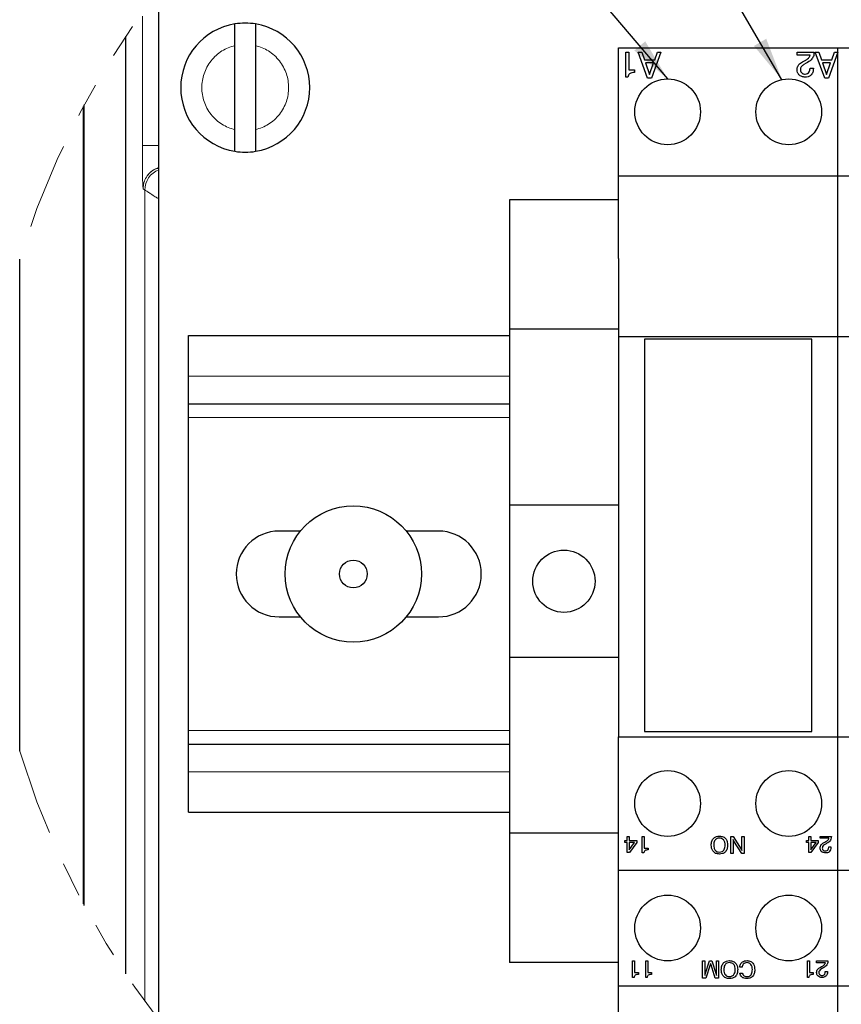
# Model space of a CAD drawing. Units: inches. Extents: x 0.7 to 21.3, y 0.7 to 16.3.
# Drawn here: x 9 to 11.4, y 10.5 to 13.3 of the extents above; entities that cross this region are included whole.
import ezdxf

# ---------------------------------------------------------------- set-up
doc = ezdxf.new("R2010")
doc.units = ezdxf.units.IN
doc.header["$MEASUREMENT"] = 0
doc.linetypes.add('PHANTOM', pattern=[0.5, 0.25, -0.05, 0.05, -0.05, 0.05, -0.05])
doc.layers.add('1', color=7, linetype='Continuous')
doc.dimstyles.new('SLDDIMSTYLE0', dxfattribs={"dimtxt": 0.18, "dimasz": 0.125, "dimexe": 0, "dimexo": 0.0625, "dimgap": 0, "dimtad": 0, "dimtih": 1, "dimtoh": 1, "dimdec": 0, "dimrnd": 1e-09, "dimzin": 0, "dimdsep": 46, "dimtxsty": 'Standard', "dimsah": 1, "dimcen": 0.09, "dimadec": 0, "dimazin": 0, "dimtfac": 0.125, "dimtdec": 0, "dimtofl": 0, "dimtmove": 0, "dimatfit": 3, "dimfxl": 1, "dimfrac": 2, "dimtolj": 1, "dimtzin": 0, "dimarcsym": 0})

msp = doc.modelspace()

# ---------------------------------------------------------------- linework, layer by layer
at = {"color": 8, "linetype": 'Continuous', "lineweight": 18}
for p, q in [((9.3639, 12.9482), (9.3639, 13.3222)), ((9.4113, 12.9482), (9.3639, 12.9482)), ((9.3711, 12.8198), (9.3661, 12.8237)), ((9.3711, 12.8198), (9.3711, 12.8198)), ((9.3711, 10.4742), (9.3711, 12.8198)), ((9.4974, 12.2819), (10.4251, 12.2819)), ((9.4974, 12.1619), (10.4251, 12.1619)), ((9.4974, 11.2577), (10.4251, 11.2577)), ((9.4974, 11.1377), (10.4251, 11.1377))]:
    msp.add_line(p, q, dxfattribs=at)
at = {"color": 7, "linetype": 'Continuous', "lineweight": 25}
for p, q in [((9.4113, 10.4209), (9.4113, 13.3348)), ((9.6313, 13.2377), (9.6313, 13.2999)), ((9.6913, 13.2999), (9.6913, 13.2377)), ((9.3155, 13.264), (9.3155, 10.5536)), ((9.6313, 12.9939), (9.6313, 13.2377)), ((9.6913, 13.2377), (9.6913, 12.9939)), ((10.7401, 13.2308), (12.0101, 13.2308)), ((10.7401, 12.8608), (10.7401, 13.2308)), ((10.7613, 13.1462), (10.7613, 13.2183)), ((10.7613, 13.2183), (10.77, 13.2183)), ((10.77, 13.2183), (10.77, 13.1673)), ((10.8247, 13.1433), (10.7969, 13.2183)), ((10.7969, 13.2183), (10.8079, 13.2183)), ((10.8079, 13.2183), (10.8157, 13.1962)), ((10.8632, 13.2183), (10.8359, 13.1433)), ((10.8451, 13.1962), (10.8531, 13.2183)), ((10.8531, 13.2183), (10.8632, 13.2183)), ((11.2569, 13.2096), (11.2569, 13.2183)), ((11.2569, 13.2183), (11.3059, 13.2183)), ((11.295, 13.2096), (11.2569, 13.2096)), ((11.3059, 13.2183), (11.3059, 13.2177)), ((11.3366, 13.1433), (11.3088, 13.2183)), ((11.3088, 13.2183), (11.3198, 13.2183)), ((11.3198, 13.2183), (11.3277, 13.1962)), ((11.3751, 13.2183), (11.3478, 13.1433)), ((11.357, 13.1962), (11.365, 13.2183)), ((11.365, 13.2183), (11.3751, 13.2183)), ((11.3751, 13.2183), (11.3751, 13.2308)), ((11.3751, 12.8608), (11.3751, 13.2308)), ((11.3751, 12.8608), (11.3751, 13.2183)), ((10.8157, 13.1962), (10.8451, 13.1962)), ((10.8187, 13.1875), (10.8303, 13.1541)), ((10.842, 13.1875), (10.8187, 13.1875)), ((10.8303, 13.1541), (10.842, 13.1875)), ((11.2721, 13.1902), (11.2781, 13.1933)), ((11.2828, 13.1861), (11.2768, 13.1828)), ((11.3277, 13.1962), (11.357, 13.1962)), ((11.3539, 13.1875), (11.3307, 13.1875)), ((11.3307, 13.1875), (11.3422, 13.1541)), ((11.3422, 13.1541), (11.3539, 13.1875)), ((10.77, 13.1673), (10.7863, 13.1673)), ((10.7863, 13.1673), (10.7863, 13.1596)), ((11.2944, 13.1713), (11.2944, 13.1721)), ((11.2944, 13.1721), (11.304, 13.1721)), ((11.304, 13.1721), (11.304, 13.1709)), ((10.7678, 13.1462), (10.7613, 13.1462)), ((10.8359, 13.1433), (10.8247, 13.1433)), ((11.3478, 13.1433), (11.3366, 13.1433)), ((9.196, 10.7513), (9.196, 13.0662)), ((9.1933, 10.7564), (9.1933, 13.0612)), ((9.6313, 12.9317), (9.6313, 12.9939)), ((9.6913, 12.9939), (9.6913, 12.9317)), ((10.7401, 12.8608), (12.0101, 12.8608)), ((10.7401, 12.6221), (10.7401, 12.8608)), ((11.3751, 12.3968), (11.3751, 12.8608)), ((10.7401, 12.7913), (10.4251, 12.7913)), ((10.4251, 12.7913), (10.4251, 12.4171)), ((9.0093, 11.1972), (9.0093, 12.6203)), ((10.7401, 12.6221), (10.7401, 12.4171)), ((10.7401, 12.4171), (10.4251, 12.4171)), ((10.4251, 12.4171), (10.4251, 11.9088)), ((10.7401, 12.4171), (10.7401, 11.9088)), ((9.4974, 12.3988), (10.4251, 12.3988)), ((9.4974, 12.2819), (9.4974, 12.3988)), ((10.7401, 12.3968), (12.0101, 12.3968)), ((11.2996, 12.3885), (10.8156, 12.3885)), ((10.8156, 12.3885), (10.8156, 11.2545)), ((11.2996, 11.2545), (11.2996, 12.3885)), ((11.3751, 11.2388), (11.3751, 12.3968)), ((9.4974, 12.2019), (9.4974, 12.2819)), ((9.4974, 12.2019), (10.4251, 12.2019)), ((9.4974, 12.1619), (9.4974, 12.2019)), ((9.4974, 11.2577), (9.4974, 12.1619)), ((10.7401, 11.9088), (10.4251, 11.9088)), ((10.4251, 11.9088), (10.4251, 11.4688)), ((10.7401, 11.9088), (10.7401, 11.4688)), ((9.8207, 11.8338), (9.7592, 11.8338)), ((10.2198, 11.8338), (10.1268, 11.8338)), ((9.7592, 11.5858), (9.8207, 11.5858)), ((10.1268, 11.5858), (10.2198, 11.5858)), ((10.7401, 11.4688), (10.4251, 11.4688)), ((10.4251, 11.4688), (10.4251, 10.9604)), ((10.7401, 11.4688), (10.7401, 11.2388)), ((9.4974, 11.2177), (9.4974, 11.2577)), ((10.8156, 11.2545), (11.2996, 11.2545)), ((9.4974, 11.2177), (10.4251, 11.2177)), ((9.4974, 11.1377), (9.4974, 11.2177)), ((10.7401, 10.8538), (10.7401, 11.2388)), ((10.7401, 11.2388), (12.0101, 11.2388)), ((11.3751, 10.8538), (11.3751, 11.2388)), ((9.4974, 11.0208), (9.4974, 11.1377)), ((9.4974, 11.0208), (10.4251, 11.0208)), ((10.7401, 10.9604), (10.4251, 10.9604)), ((10.4251, 10.9604), (10.4251, 10.5863)), ((10.7592, 10.934), (10.7592, 10.9398)), ((10.7592, 10.9398), (10.7657, 10.9398)), ((10.7657, 10.934), (10.7592, 10.934)), ((10.7657, 10.9398), (10.7657, 10.9513)), ((10.7657, 10.9513), (10.7714, 10.9513)), ((10.7657, 10.9045), (10.7657, 10.934)), ((10.7714, 10.9513), (10.7714, 10.9398)), ((10.7714, 10.9398), (10.7932, 10.9398)), ((10.7872, 10.934), (10.7714, 10.934)), ((10.7714, 10.9126), (10.7872, 10.934)), ((10.7714, 10.934), (10.7714, 10.9126)), ((10.7932, 10.9337), (10.772, 10.9045)), ((10.7932, 10.9398), (10.7932, 10.9337)), ((10.8092, 10.9032), (10.8092, 10.9513)), ((10.8092, 10.9513), (10.815, 10.9513)), ((10.815, 10.9513), (10.815, 10.9174)), ((11.065, 10.9013), (11.065, 10.9513)), ((11.065, 10.9513), (11.0722, 10.9513)), ((11.0721, 10.9418), (11.0721, 10.9013)), ((11.0722, 10.9513), (11.0953, 10.9145)), ((11.0969, 10.9013), (11.0742, 10.9376)), ((11.0971, 10.9108), (11.0971, 10.9513)), ((11.0971, 10.9513), (11.1041, 10.9513)), ((11.1041, 10.9513), (11.1041, 10.9013)), ((11.2842, 10.934), (11.2842, 10.9398)), ((11.2842, 10.9398), (11.2907, 10.9398)), ((11.2907, 10.934), (11.2842, 10.934)), ((11.2907, 10.9398), (11.2907, 10.9513)), ((11.2907, 10.9513), (11.2964, 10.9513)), ((11.2907, 10.9045), (11.2907, 10.934)), ((11.2964, 10.9513), (11.2964, 10.9398)), ((11.2964, 10.9398), (11.3182, 10.9398)), ((11.2964, 10.934), (11.2964, 10.9126)), ((11.2964, 10.9126), (11.3122, 10.934)), ((11.3122, 10.934), (11.2964, 10.934)), ((11.3182, 10.9337), (11.297, 10.9045)), ((11.3182, 10.9398), (11.3182, 10.9337)), ((11.3234, 10.9456), (11.3234, 10.9513)), ((11.3234, 10.9513), (11.356, 10.9513)), ((11.3488, 10.9456), (11.3234, 10.9456)), ((11.3335, 10.9326), (11.3375, 10.9347)), ((11.356, 10.9513), (11.356, 10.9509)), ((10.772, 10.9045), (10.7657, 10.9045)), ((10.8136, 10.9032), (10.8092, 10.9032)), ((10.815, 10.9174), (10.8259, 10.9174)), ((10.8259, 10.9174), (10.8259, 10.9122)), ((11.297, 10.9045), (11.2907, 10.9045)), ((11.3407, 10.9299), (11.3367, 10.9277)), ((11.3484, 10.92), (11.3484, 10.9206)), ((11.3484, 10.9206), (11.3548, 10.9206)), ((11.3548, 10.9206), (11.3548, 10.9197)), ((11.0721, 10.9013), (11.065, 10.9013)), ((11.1041, 10.9013), (11.0969, 10.9013)), ((10.7401, 10.8538), (12.0101, 10.8538)), ((10.7401, 10.5188), (10.7401, 10.8538)), ((11.3751, 10.5188), (11.3751, 10.8538)), ((10.7814, 10.5432), (10.7814, 10.5913)), ((10.7814, 10.5913), (10.7871, 10.5913)), ((10.7871, 10.5913), (10.7871, 10.5574)), ((10.8192, 10.5432), (10.8192, 10.5913)), ((10.8192, 10.5913), (10.825, 10.5913)), ((10.825, 10.5913), (10.825, 10.5574)), ((10.9833, 10.5413), (10.9833, 10.5913)), ((10.9833, 10.5913), (10.9903, 10.5913)), ((10.9903, 10.5913), (10.9903, 10.5487)), ((10.9915, 10.5531), (11.0038, 10.5913)), ((11.0038, 10.5913), (11.0102, 10.5913)), ((11.0102, 10.5913), (11.0226, 10.5531)), ((11.0237, 10.5487), (11.0237, 10.5913)), ((11.0237, 10.5913), (11.0301, 10.5913)), ((11.0301, 10.5913), (11.0301, 10.5413)), ((11.2865, 10.5432), (11.2865, 10.5913)), ((11.2865, 10.5913), (11.2923, 10.5913)), ((11.2923, 10.5913), (11.2923, 10.5574)), ((11.3134, 10.5856), (11.3134, 10.5913)), ((11.3134, 10.5913), (11.3461, 10.5913)), ((11.3461, 10.5913), (11.3461, 10.5909)), ((10.7401, 10.5863), (10.4251, 10.5863)), ((11.0057, 10.5796), (10.9934, 10.5413)), ((11.0203, 10.5413), (11.008, 10.5796)), ((11.098, 10.5727), (11.091, 10.5727)), ((11.3389, 10.5856), (11.3134, 10.5856)), ((11.3236, 10.5726), (11.3275, 10.5747)), ((11.3307, 10.5699), (11.3267, 10.5677)), ((11.3384, 10.56), (11.3384, 10.5606)), ((11.3384, 10.5606), (11.3448, 10.5606)), ((11.3448, 10.5606), (11.3448, 10.5597)), ((10.7857, 10.5432), (10.7814, 10.5432)), ((10.7871, 10.5574), (10.798, 10.5574)), ((10.798, 10.5574), (10.798, 10.5522)), ((10.8235, 10.5432), (10.8192, 10.5432)), ((10.825, 10.5574), (10.8359, 10.5574)), ((10.8359, 10.5574), (10.8359, 10.5522)), ((10.9934, 10.5413), (10.9833, 10.5413)), ((11.0301, 10.5413), (11.0203, 10.5413)), ((11.0916, 10.5561), (11.0987, 10.5561)), ((11.2908, 10.5432), (11.2865, 10.5432)), ((11.2923, 10.5574), (11.3032, 10.5574)), ((11.3032, 10.5574), (11.3032, 10.5522)), ((10.7401, 10.5188), (12.0101, 10.5188)), ((10.7401, 10.2058), (10.7401, 10.5188)), ((11.3751, 10.2058), (11.3751, 10.5188))]:
    msp.add_line(p, q, dxfattribs=at)
for centre, radius in [((10.8826, 13.0458), 0.095), ((11.2326, 13.0458), 0.095), ((9.9738, 11.7098), 0.197), ((10.5826, 11.6888), 0.09), ((9.9738, 11.7098), 0.04), ((10.8826, 11.0463), 0.095), ((11.2326, 11.0463), 0.095), ((10.8826, 10.6863), 0.095), ((11.2326, 10.6863), 0.095)]:
    msp.add_circle(centre, radius, dxfattribs=at)
at = {"color": 7, "linetype": 'PHANTOM', "lineweight": 18}
for start, end in [(48.6872, 162.9828), (197.0172, 311.3128)]:
    msp.add_arc((11.3342, 11.9088), 2.4314, start, end, dxfattribs=at)
at = {"color": 7, "linetype": 'Continuous', "lineweight": 25}
for centre, radius, start, end in [((9.6613, 13.1158), 0.1865, 99.2567, 260.7433), ((9.6613, 13.1158), 0.1865, 80.7429, 99.2571), ((9.6613, 13.1158), 0.1865, 279.2567, 80.7433), ((9.6613, 13.1158), 0.1865, 260.7429, 279.2571), ((9.7592, 11.7098), 0.124, 90, 270), ((10.2198, 11.7098), 0.124, 270, 90)]:
    msp.add_arc(centre, radius, start, end, dxfattribs=at)
at = {"color": 8, "linetype": 'Continuous', "lineweight": 18}
for centre, start, end in [((9.4336, 12.8198), 110.966, 179.9851), ((9.4336, 12.8197), 110.9736, 179.95)]:
    msp.add_arc(centre, 0.0625, start, end, dxfattribs=at)
for points, knots in [([(9.6313, 12.9939), (9.6185, 12.9984), (9.5921, 13.0076), (9.5606, 13.037), (9.5403, 13.0745), (9.5336, 13.1158), (9.5403, 13.1571), (9.5606, 13.1946), (9.5921, 13.224), (9.6185, 13.2332), (9.6313, 13.2377)], [0, 0, 0, 0, 0.121484, 0.25, 0.378517, 0.5, 0.621483, 0.75, 0.878516, 1, 1, 1, 1]), ([(9.6913, 13.2377), (9.7041, 13.2332), (9.7304, 13.224), (9.762, 13.1946), (9.7823, 13.1571), (9.789, 13.1158), (9.7823, 13.0745), (9.762, 13.037), (9.7304, 13.0076), (9.7041, 12.9984), (9.6913, 12.9939)], [0, 0, 0, 0, 0.121484, 0.25, 0.378517, 0.5, 0.621483, 0.75, 0.878516, 1, 1, 1, 1]), ([(9.3661, 12.8237), (9.3658, 12.8273), (9.3647, 12.8398), (9.3646, 12.8657), (9.364, 12.9036), (9.3639, 12.9326), (9.3639, 12.9482)], [0, 0, 0, 0, 0.085106, 0.302855, 0.623397, 1, 1, 1, 1]), ([(9.4113, 12.8854), (9.4111, 12.8853), (9.4053, 12.8825), (9.3926, 12.8768), (9.3784, 12.8629), (9.3681, 12.8445), (9.3668, 12.8311), (9.3661, 12.8237)], [0, 0, 0, 0, 0.008624, 0.235537, 0.510233, 0.729064, 1, 1, 1, 1]), ([(9.3661, 12.8237), (9.3665, 12.8296), (9.3675, 12.8412), (9.375, 12.8574), (9.3863, 12.8708), (9.3989, 12.8798), (9.4079, 12.8823), (9.4113, 12.8832)], [0, 0, 0, 0, 0.21752, 0.435081, 0.652534, 0.869737, 1, 1, 1, 1]), ([(9.3711, 12.8198), (9.3719, 12.8193), (9.3748, 12.8174), (9.3806, 12.8136), (9.3898, 12.8076), (9.4003, 12.801), (9.4079, 12.7964), (9.4113, 12.7944)], [0, 0, 0, 0, 0.058036, 0.217346, 0.439619, 0.752062, 1, 1, 1, 1])]:
    msp.add_open_spline(points, degree=3, knots=knots, dxfattribs=at)
at = {"color": 7, "linetype": 'Continuous', "lineweight": 25}
for points, knots in [([(11.2781, 13.1933), (11.2805, 13.1946), (11.2844, 13.1968), (11.2895, 13.2006), (11.2931, 13.2046), (11.2944, 13.208), (11.295, 13.2096)], [0, 0, 0, 0, 0.340365, 0.560523, 0.780403, 1, 1, 1, 1]), ([(11.3059, 13.2177), (11.3056, 13.2138), (11.305, 13.206), (11.2968, 13.1942), (11.2882, 13.1892), (11.2828, 13.1861)], [0, 0, 0, 0, 0.279999, 0.559201, 1, 1, 1, 1]), ([(11.2569, 13.1676), (11.2571, 13.1703), (11.2575, 13.1756), (11.2625, 13.1843), (11.2685, 13.1879), (11.2721, 13.1902)], [0, 0, 0, 0, 0.2803073, 0.5602101, 1, 1, 1, 1]), ([(11.2768, 13.1828), (11.2737, 13.1807), (11.2694, 13.1779), (11.2668, 13.1718), (11.2666, 13.1689), (11.2665, 13.1675)], [0, 0, 0, 0, 0.558118, 0.779032, 1, 1, 1, 1]), ([(10.7863, 13.1596), (10.7839, 13.1595), (10.7792, 13.1593), (10.7727, 13.1568), (10.7688, 13.1518), (10.7681, 13.148), (10.7678, 13.1462)], [0, 0, 0, 0, 0.281066, 0.560362, 0.779678, 1, 1, 1, 1]), ([(11.2803, 13.1462), (11.2769, 13.1464), (11.2703, 13.1469), (11.2622, 13.1522), (11.2575, 13.1597), (11.2571, 13.1649), (11.2569, 13.1676)], [0, 0, 0, 0, 0.280426, 0.559687, 0.77958, 1, 1, 1, 1]), ([(11.2665, 13.1675), (11.2667, 13.1655), (11.2671, 13.1615), (11.2711, 13.1572), (11.2758, 13.1551), (11.2789, 13.1549), (11.2805, 13.1548)], [0, 0, 0, 0, 0.279589, 0.558532, 0.779022, 1, 1, 1, 1]), ([(11.304, 13.1709), (11.3037, 13.1672), (11.3032, 13.16), (11.2972, 13.1513), (11.2888, 13.1467), (11.2831, 13.1464), (11.2803, 13.1462)], [0, 0, 0, 0, 0.280419, 0.559345, 0.779331, 1, 1, 1, 1]), ([(11.2805, 13.1548), (11.2828, 13.1551), (11.2874, 13.1556), (11.2935, 13.1618), (11.294, 13.1677), (11.2944, 13.1713)], [0, 0, 0, 0, 0.280552, 0.560286, 1, 1, 1, 1]), ([(11.0086, 10.926), (11.0088, 10.9297), (11.0093, 10.9372), (11.015, 10.9464), (11.0235, 10.9514), (11.0293, 10.9518), (11.0323, 10.952)], [0, 0, 0, 0, 0.280656, 0.559607, 0.779421, 1, 1, 1, 1]), ([(11.0323, 10.9462), (11.0295, 10.9459), (11.0239, 10.9453), (11.0166, 10.9376), (11.016, 10.9304), (11.0157, 10.926)], [0, 0, 0, 0, 0.28029, 0.559924, 1, 1, 1, 1]), ([(11.0323, 10.952), (11.036, 10.9516), (11.0435, 10.951), (11.0518, 10.9438), (11.0556, 10.9348), (11.0559, 10.9289), (11.056, 10.926)], [0, 0, 0, 0, 0.27996, 0.558499, 0.77893, 1, 1, 1, 1]), ([(11.049, 10.926), (11.0488, 10.9288), (11.0485, 10.9343), (11.0449, 10.9414), (11.0388, 10.9457), (11.0345, 10.946), (11.0323, 10.9462)], [0, 0, 0, 0, 0.2809278, 0.5602453, 0.7797805, 1, 1, 1, 1]), ([(11.0742, 10.9376), (11.0737, 10.9384), (11.0729, 10.9397), (11.0723, 10.9412), (11.0721, 10.9418)], [0, 0, 0, 0, 0.5601506, 1, 1, 1, 1]), ([(11.3234, 10.9175), (11.3235, 10.9193), (11.3238, 10.9229), (11.3271, 10.9286), (11.3311, 10.9311), (11.3335, 10.9326)], [0, 0, 0, 0, 0.280304, 0.560211, 1, 1, 1, 1]), ([(11.3375, 10.9347), (11.3391, 10.9356), (11.3417, 10.937), (11.3451, 10.9396), (11.3475, 10.9422), (11.3484, 10.9444), (11.3488, 10.9456)], [0, 0, 0, 0, 0.3403613, 0.5605236, 0.7804005, 1, 1, 1, 1]), ([(11.356, 10.9509), (11.3558, 10.9483), (11.3555, 10.9431), (11.35, 10.9352), (11.3442, 10.9319), (11.3407, 10.9299)], [0, 0, 0, 0, 0.279997, 0.559198, 1, 1, 1, 1]), ([(10.8259, 10.9122), (10.8243, 10.9121), (10.8211, 10.912), (10.8169, 10.9103), (10.8142, 10.907), (10.8138, 10.9045), (10.8136, 10.9032)], [0, 0, 0, 0, 0.281064, 0.560365, 0.779679, 1, 1, 1, 1]), ([(11.0323, 10.9), (11.0285, 10.9004), (11.021, 10.901), (11.0128, 10.9083), (11.0091, 10.9172), (11.0088, 10.9231), (11.0086, 10.926)], [0, 0, 0, 0, 0.279922, 0.55845, 0.778911, 1, 1, 1, 1]), ([(11.0157, 10.926), (11.0158, 10.9232), (11.0161, 10.9177), (11.0197, 10.9106), (11.0257, 10.9063), (11.0301, 10.906), (11.0323, 10.9058)], [0, 0, 0, 0, 0.280942, 0.560278, 0.779786, 1, 1, 1, 1]), ([(11.0323, 10.9058), (11.0351, 10.9061), (11.0407, 10.9067), (11.048, 10.9144), (11.0486, 10.9216), (11.049, 10.926)], [0, 0, 0, 0, 0.280377, 0.559996, 1, 1, 1, 1]), ([(11.056, 10.926), (11.0558, 10.9223), (11.0553, 10.9148), (11.0496, 10.9056), (11.0411, 10.9006), (11.0352, 10.9002), (11.0323, 10.9)], [0, 0, 0, 0, 0.280678, 0.559591, 0.779388, 1, 1, 1, 1]), ([(11.0953, 10.9145), (11.0957, 10.9138), (11.0964, 10.9126), (11.0969, 10.9114), (11.0971, 10.9108)], [0, 0, 0, 0, 0.5599647, 1, 1, 1, 1]), ([(11.339, 10.9032), (11.3367, 10.9034), (11.3323, 10.9037), (11.3269, 10.9073), (11.3238, 10.9122), (11.3235, 10.9157), (11.3234, 10.9175)], [0, 0, 0, 0, 0.280427, 0.559688, 0.779584, 1, 1, 1, 1]), ([(11.3367, 10.9277), (11.3346, 10.9263), (11.3317, 10.9244), (11.33, 10.9203), (11.3298, 10.9184), (11.3298, 10.9175)], [0, 0, 0, 0, 0.558119, 0.779032, 1, 1, 1, 1]), ([(11.3298, 10.9175), (11.3299, 10.9161), (11.3302, 10.9134), (11.3328, 10.9106), (11.336, 10.9092), (11.3381, 10.9091), (11.3391, 10.909)], [0, 0, 0, 0, 0.279579, 0.558527, 0.779022, 1, 1, 1, 1]), ([(11.3548, 10.9197), (11.3546, 10.9173), (11.3542, 10.9125), (11.3502, 10.9067), (11.3447, 10.9036), (11.3409, 10.9034), (11.339, 10.9032)], [0, 0, 0, 0, 0.280418, 0.559344, 0.77933, 1, 1, 1, 1]), ([(11.3391, 10.909), (11.3406, 10.9092), (11.3437, 10.9095), (11.3478, 10.9136), (11.3481, 10.9176), (11.3484, 10.92)], [0, 0, 0, 0, 0.280554, 0.560284, 1, 1, 1, 1]), ([(11.0378, 10.566), (11.038, 10.5697), (11.0385, 10.5772), (11.0441, 10.5864), (11.0527, 10.5914), (11.0585, 10.5918), (11.0614, 10.592)], [0, 0, 0, 0, 0.280658, 0.559607, 0.779421, 1, 1, 1, 1]), ([(11.0614, 10.592), (11.0652, 10.5916), (11.0727, 10.591), (11.081, 10.5838), (11.0847, 10.5748), (11.0851, 10.5689), (11.0852, 10.566)], [0, 0, 0, 0, 0.27996, 0.558498, 0.77893, 1, 1, 1, 1]), ([(11.091, 10.5727), (11.0914, 10.5757), (11.0923, 10.5817), (11.098, 10.5882), (11.1051, 10.5915), (11.1097, 10.5918), (11.1121, 10.592)], [0, 0, 0, 0, 0.279831, 0.558925, 0.77923, 1, 1, 1, 1]), ([(11.1121, 10.592), (11.1158, 10.5916), (11.1232, 10.5908), (11.1332, 10.5807), (11.1341, 10.5711), (11.1346, 10.5652)], [0, 0, 0, 0, 0.28051, 0.560192, 1, 1, 1, 1]), ([(11.3461, 10.5909), (11.3459, 10.5883), (11.3455, 10.5831), (11.34, 10.5752), (11.3343, 10.5719), (11.3307, 10.5699)], [0, 0, 0, 0, 0.2799955, 0.5591976, 1, 1, 1, 1]), ([(11.0069, 10.5837), (11.0067, 10.5829), (11.0064, 10.5815), (11.0059, 10.5802), (11.0057, 10.5796)], [0, 0, 0, 0, 0.560004, 1, 1, 1, 1]), ([(11.008, 10.5796), (11.0078, 10.5803), (11.0073, 10.5817), (11.007, 10.5831), (11.0069, 10.5837)], [0, 0, 0, 0, 0.56006, 1, 1, 1, 1]), ([(11.0614, 10.54), (11.0577, 10.5404), (11.0502, 10.541), (11.0419, 10.5483), (11.0382, 10.5572), (11.0379, 10.5631), (11.0378, 10.566)], [0, 0, 0, 0, 0.279923, 0.558449, 0.778911, 1, 1, 1, 1]), ([(11.0614, 10.5862), (11.0587, 10.5859), (11.0531, 10.5853), (11.0458, 10.5776), (11.0452, 10.5704), (11.0448, 10.566)], [0, 0, 0, 0, 0.28029, 0.559924, 1, 1, 1, 1]), ([(11.0448, 10.566), (11.045, 10.5632), (11.0453, 10.5577), (11.0489, 10.5506), (11.0549, 10.5463), (11.0593, 10.546), (11.0614, 10.5458)], [0, 0, 0, 0, 0.2809412, 0.5602775, 0.7797864, 1, 1, 1, 1]), ([(11.0782, 10.566), (11.078, 10.5688), (11.0777, 10.5743), (11.0741, 10.5814), (11.068, 10.5857), (11.0636, 10.586), (11.0614, 10.5862)], [0, 0, 0, 0, 0.280929, 0.560246, 0.779781, 1, 1, 1, 1]), ([(11.0614, 10.5458), (11.0642, 10.5461), (11.0698, 10.5467), (11.0772, 10.5544), (11.0778, 10.5616), (11.0782, 10.566)], [0, 0, 0, 0, 0.280377, 0.559997, 1, 1, 1, 1]), ([(11.0852, 10.566), (11.085, 10.5623), (11.0845, 10.5548), (11.0788, 10.5456), (11.0702, 10.5406), (11.0644, 10.5402), (11.0614, 10.54)], [0, 0, 0, 0, 0.280678, 0.559591, 0.779388, 1, 1, 1, 1]), ([(11.112, 10.5862), (11.1099, 10.586), (11.1059, 10.5856), (11.1012, 10.5821), (11.0986, 10.5775), (11.0982, 10.5743), (11.098, 10.5727)], [0, 0, 0, 0, 0.279976, 0.559263, 0.779384, 1, 1, 1, 1]), ([(11.1346, 10.5652), (11.1343, 10.5616), (11.1338, 10.5544), (11.1282, 10.5456), (11.1201, 10.5407), (11.1144, 10.5403), (11.1116, 10.54)], [0, 0, 0, 0, 0.28056, 0.559661, 0.779505, 1, 1, 1, 1]), ([(11.1275, 10.5661), (11.1274, 10.5687), (11.1271, 10.5741), (11.1237, 10.5809), (11.1183, 10.5855), (11.1141, 10.586), (11.112, 10.5862)], [0, 0, 0, 0, 0.2809604, 0.5607234, 0.7802809, 1, 1, 1, 1]), ([(11.112, 10.5458), (11.1138, 10.5459), (11.1174, 10.5462), (11.1222, 10.5491), (11.1268, 10.5556), (11.1272, 10.5618), (11.1275, 10.5661)], [0, 0, 0, 0, 0.187152, 0.37377, 0.56082, 1, 1, 1, 1]), ([(11.3134, 10.5575), (11.3136, 10.5593), (11.3138, 10.5629), (11.3172, 10.5686), (11.3211, 10.5711), (11.3236, 10.5726)], [0, 0, 0, 0, 0.280303, 0.560211, 1, 1, 1, 1]), ([(11.3267, 10.5677), (11.3247, 10.5663), (11.3218, 10.5644), (11.32, 10.5603), (11.3199, 10.5584), (11.3198, 10.5575)], [0, 0, 0, 0, 0.5581211, 0.7790317, 1, 1, 1, 1]), ([(11.3275, 10.5747), (11.3291, 10.5756), (11.3318, 10.577), (11.3351, 10.5796), (11.3376, 10.5822), (11.3384, 10.5844), (11.3389, 10.5856)], [0, 0, 0, 0, 0.3403613, 0.5605236, 0.7804005, 1, 1, 1, 1]), ([(10.798, 10.5522), (10.7964, 10.5521), (10.7933, 10.552), (10.789, 10.5503), (10.7863, 10.547), (10.7859, 10.5445), (10.7857, 10.5432)], [0, 0, 0, 0, 0.2810644, 0.5603636, 0.7796788, 1, 1, 1, 1]), ([(10.8359, 10.5522), (10.8343, 10.5521), (10.8311, 10.552), (10.8268, 10.5503), (10.8242, 10.547), (10.8237, 10.5445), (10.8235, 10.5432)], [0, 0, 0, 0, 0.2810648, 0.5603634, 0.7796789, 1, 1, 1, 1]), ([(10.9903, 10.5487), (10.9905, 10.5496), (10.9909, 10.551), (10.9913, 10.5525), (10.9915, 10.5531)], [0, 0, 0, 0, 0.559967, 1, 1, 1, 1]), ([(11.0226, 10.5531), (11.0228, 10.5523), (11.0233, 10.5509), (11.0235, 10.5494), (11.0237, 10.5487)], [0, 0, 0, 0, 0.5599434, 1, 1, 1, 1]), ([(11.1116, 10.54), (11.1089, 10.5402), (11.1036, 10.5406), (11.097, 10.5444), (11.0928, 10.5499), (11.092, 10.554), (11.0916, 10.5561)], [0, 0, 0, 0, 0.280436, 0.559852, 0.77975, 1, 1, 1, 1]), ([(11.0987, 10.5561), (11.0991, 10.5544), (11.1001, 10.5511), (11.1048, 10.5466), (11.1093, 10.5461), (11.112, 10.5458)], [0, 0, 0, 0, 0.280959, 0.561123, 1, 1, 1, 1]), ([(11.3032, 10.5522), (11.3016, 10.5521), (11.2984, 10.552), (11.2941, 10.5503), (11.2915, 10.547), (11.291, 10.5445), (11.2908, 10.5432)], [0, 0, 0, 0, 0.2810644, 0.5603637, 0.7796791, 1, 1, 1, 1]), ([(11.329, 10.5432), (11.3268, 10.5434), (11.3223, 10.5437), (11.317, 10.5473), (11.3138, 10.5522), (11.3136, 10.5557), (11.3134, 10.5575)], [0, 0, 0, 0, 0.280427, 0.559687, 0.779584, 1, 1, 1, 1]), ([(11.3198, 10.5575), (11.32, 10.5561), (11.3202, 10.5534), (11.3229, 10.5506), (11.326, 10.5492), (11.3281, 10.5491), (11.3292, 10.549)], [0, 0, 0, 0, 0.279581, 0.558526, 0.779022, 1, 1, 1, 1]), ([(11.3448, 10.5597), (11.3447, 10.5573), (11.3443, 10.5525), (11.3403, 10.5467), (11.3347, 10.5436), (11.3309, 10.5434), (11.329, 10.5432)], [0, 0, 0, 0, 0.2804186, 0.5593422, 0.7793299, 1, 1, 1, 1]), ([(11.3292, 10.549), (11.3307, 10.5492), (11.3338, 10.5495), (11.3378, 10.5536), (11.3382, 10.5576), (11.3384, 10.56)], [0, 0, 0, 0, 0.280555, 0.560288, 1, 1, 1, 1])]:
    msp.add_open_spline(points, degree=3, knots=knots, dxfattribs=at)

# ---------------------------------------------------------------- leaders
at = {"layer": '1'}
for points in [[(11.4709, 13.1433), (11.162, 15.0603), (11.027, 15.0603)], [(11.2131, 13.1388), (10.3304, 14.6457), (10.1954, 14.6457)], [(10.8828, 13.1408), (9.9291, 14.2711), (9.7941, 14.2711)]]:
    msp.add_leader(points, dimstyle='SLDDIMSTYLE0', dxfattribs=at)

doc.saveas('drawing.dxf')
